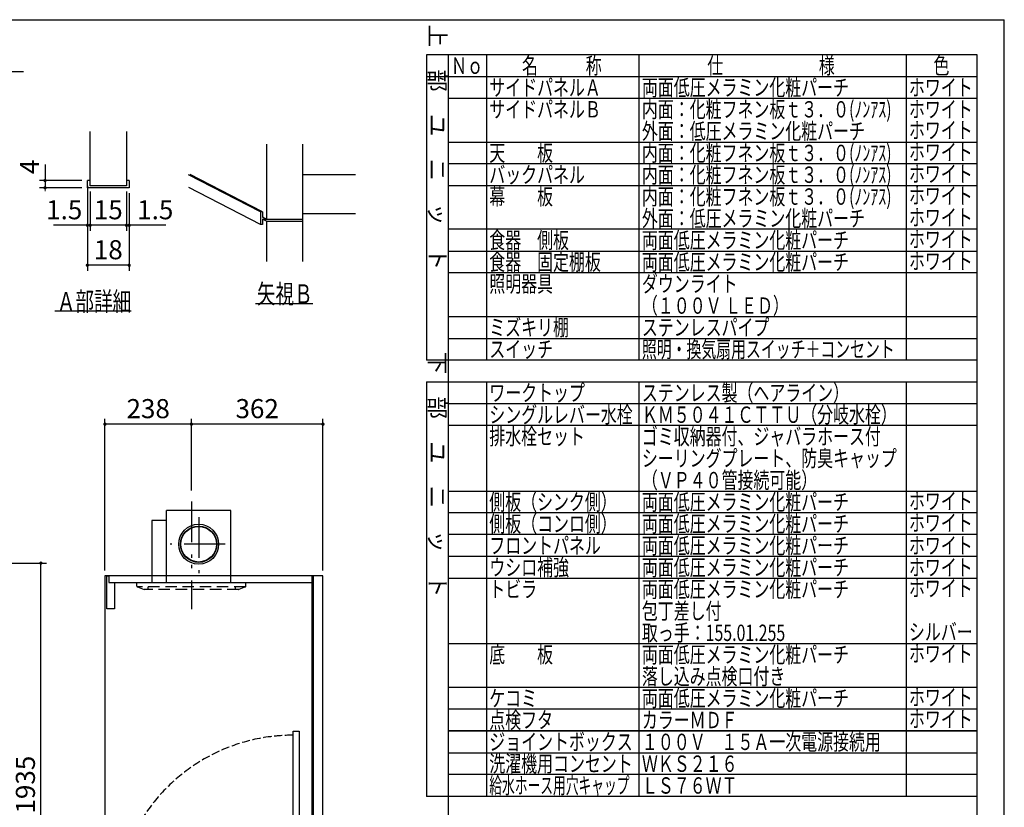
# Model space of a CAD drawing. Units: millimetres. Extents: x -164 to 6060, y -222 to 4490.
# Drawn here: x 3350 to 6060, y 2056 to 4222 of the extents above; entities that cross this region are included whole.
import ezdxf

# ---------------------------------------------------------------- set-up
doc = ezdxf.new("R2010")
doc.units = ezdxf.units.MM
doc.header["$LTSCALE"] = 3.75
for name, pattern in [('DOT', [8, 6, -2]), ('HIDDEN', [12.6, 8.4, -4.2]), ('PHANTOM', [58, 30, -9, 2.5, -5, 2.5, -9])]:
    doc.linetypes.add(name, pattern=pattern)
doc.layers.get('0').update_dxf_attribs({"lineweight": 9})
for name, color, linetype, lineweight in [('GB', 214, 'Continuous', 9), ('NS', 6, 'Continuous', 9), ('サイドＢ', 216, 'Continuous', 9), ('メイン', 7, 'Continuous', 9), ('レイヤ10', 3, 'Continuous', 9), ('上部マクイタ', 52, 'Continuous', 9), ('食器側板', 250, 'Continuous', 9), ('ＴＯＰ', 30, 'Continuous', 9)]:
    doc.layers.add(name, color=color, linetype=linetype, lineweight=lineweight)
doc.styles.get("Standard").update_dxf_attribs({"font": 'txt', "bigfont": 'bigfont'})
doc.styles.add('T_STANDARD', font='txt', dxfattribs={"height": 10, "bigfont": 'bigfont'})
doc.styles.add('ＭＳ ゴシック', font='txt')
doc.dimstyles.get("Standard").update_dxf_attribs({"dimtxt": 0.18, "dimasz": 0.18, "dimexe": 0.18, "dimexo": 0.0625, "dimgap": 0.09, "dimtad": 0, "dimtih": 1, "dimtoh": 1, "dimdec": 4, "dimzin": 0, "dimdsep": 46, "dimtxsty": 'Standard', "dimcen": 0.09, "dimadec": 0, "dimazin": 0, "dimtfac": 1, "dimtdec": 4, "dimtofl": 0, "dimtmove": 0, "dimatfit": 3, "dimfxl": 1, "dimtolj": 1, "dimtzin": 0, "dimarcsym": 0})

# ---------------------------------------------------------------- blocks, each defined once
blk = doc.blocks.new('_DOT')
at = {"color": 0}
blk.add_line((-0.5, 0), (-1, 0), dxfattribs=at)
at = {"color": 0, "const_width": 0.5}
blk.add_lwpolyline([(-0.25, 0, 1), (0.25, 0, 1)], format="xyb", close=True, dxfattribs=at)
blk = doc.blocks.new('Dim13')
at = {"layer": 'レイヤ10', "color": 3, "linetype": 'Continuous', "lineweight": 30}
for p, q in [((3137.6, 2727.7), (3423.3, 2727.7)), ((3408.3, 792.7), (3408.3, 2727.7)), ((3171.6, 792.7), (3423.3, 792.7))]:
    blk.add_line(p, q, dxfattribs=at)
at = {"layer": 'レイヤ10', "color": 3, "linetype": 'Continuous', "lineweight": 30, "xscale": 9, "yscale": 9, "zscale": 9}
for p, rotation in [((3408.3, 2727.7), 89.99999999999991), ((3408.3, 792.7), 269.9999999999998)]:
    blk.add_blockref('_DOT', p, dxfattribs=dict(at, rotation=rotation))
at = {"layer": 'レイヤ10', "color": 3, "linetype": 'Continuous', "lineweight": 9, "insert": (3408.3, 1760.2), "char_height": 52.5, "width": 3175, "attachment_point": 8, "rotation": 90, "style": 'ＭＳ ゴシック'}
blk.add_mtext('固定用下地取付位置\u30001935', dxfattribs=at)
blk = doc.blocks.new('Dim14')
at = {"layer": 'メイン', "color": 7, "linetype": 'Continuous', "lineweight": 30}
for p, q in [((3536.3, 3745.1), (3536.3, 3532.1)), ((3651.3, 3745.1), (3651.3, 3532.1)), ((3651.3, 3547.1), (3536.3, 3547.1))]:
    blk.add_line(p, q, dxfattribs=at)
at = {"layer": 'メイン', "color": 7, "linetype": 'Continuous', "lineweight": 30, "xscale": 9, "yscale": 9, "zscale": 9}
for p, rotation in [((3536.3, 3547.1), 179.9999999999992), ((3651.3, 3547.1), 359.9999999999989)]:
    blk.add_blockref('_DOT', p, dxfattribs=dict(at, rotation=rotation))
at = {"layer": 'メイン', "color": 7, "linetype": 'Continuous', "lineweight": 9, "insert": (3593.8, 3547.1), "char_height": 52.5, "width": 387.5, "attachment_point": 8, "style": 'ＭＳ ゴシック'}
blk.add_mtext('18', dxfattribs=at)
blk = doc.blocks.new('Dim15')
at = {"layer": 'メイン', "color": 7, "linetype": 'Continuous', "lineweight": 30}
for p, q in [((3536.3, 3765.1), (3536.3, 3642.1)), ((3543.8, 3750.1), (3543.8, 3642.1)), ((3543.8, 3657.1), (3443.4, 3657.1))]:
    blk.add_line(p, q, dxfattribs=at)
at = {"layer": 'メイン', "color": 7, "linetype": 'Continuous', "lineweight": 30, "xscale": 9, "yscale": 9, "zscale": 9}
for p, rotation in [((3536.3, 3657.1), 359.9999999999989), ((3543.8, 3657.1), 179.9999999999992)]:
    blk.add_blockref('_DOT', p, dxfattribs=dict(at, rotation=rotation))
at = {"layer": 'メイン', "color": 7, "linetype": 'Continuous', "lineweight": 9, "insert": (3522.2, 3657.1), "char_height": 52.5, "width": 512.5, "attachment_point": 9, "style": 'ＭＳ ゴシック'}
blk.add_mtext('1.5', dxfattribs=at)
blk = doc.blocks.new('Dim16')
at = {"layer": 'メイン', "color": 7, "linetype": 'Continuous', "lineweight": 30}
for p, q in [((3543.8, 3750.1), (3543.8, 3642.1)), ((3643.8, 3750.1), (3643.8, 3642.1)), ((3643.8, 3657.1), (3543.8, 3657.1))]:
    blk.add_line(p, q, dxfattribs=at)
at = {"layer": 'メイン', "color": 7, "linetype": 'Continuous', "lineweight": 30, "xscale": 9, "yscale": 9, "zscale": 9}
for p, rotation in [((3543.8, 3657.1), 179.9999999999992), ((3643.8, 3657.1), 359.9999999999989)]:
    blk.add_blockref('_DOT', p, dxfattribs=dict(at, rotation=rotation))
at = {"layer": 'メイン', "color": 7, "linetype": 'Continuous', "lineweight": 9, "insert": (3593.8, 3657.1), "char_height": 52.5, "width": 387.5, "attachment_point": 8, "style": 'ＭＳ ゴシック'}
blk.add_mtext('15', dxfattribs=at)
blk = doc.blocks.new('Dim17')
at = {"layer": 'メイン', "color": 7, "linetype": 'Continuous', "lineweight": 30}
for p, q in [((3643.8, 3750.1), (3643.8, 3642.1)), ((3651.3, 3745.1), (3651.3, 3642.1)), ((3752.2, 3657.1), (3643.8, 3657.1))]:
    blk.add_line(p, q, dxfattribs=at)
at = {"layer": 'メイン', "color": 7, "linetype": 'Continuous', "lineweight": 30, "xscale": 9, "yscale": 9, "zscale": 9}
for p, rotation in [((3643.8, 3657.1), 359.9999999999989), ((3651.3, 3657.1), 179.9999999999992)]:
    blk.add_blockref('_DOT', p, dxfattribs=dict(at, rotation=rotation))
at = {"layer": 'メイン', "color": 7, "linetype": 'Continuous', "lineweight": 9, "insert": (3673.4, 3657.1), "char_height": 52.5, "width": 512.5, "attachment_point": 7, "style": 'ＭＳ ゴシック'}
blk.add_mtext('1.5', dxfattribs=at)
blk = doc.blocks.new('Dim18')
at = {"layer": 'メイン', "color": 7, "linetype": 'Continuous', "lineweight": 30}
for p, q in [((3419.8, 3824.2), (3419.8, 3760.1)), ((3521.3, 3780.1), (3404.8, 3780.1)), ((3521.3, 3760.1), (3404.8, 3760.1))]:
    blk.add_line(p, q, dxfattribs=at)
at = {"layer": 'メイン', "color": 7, "linetype": 'Continuous', "lineweight": 30, "xscale": 9, "yscale": 9, "zscale": 9}
for p, rotation in [((3419.8, 3780.1), 269.9999999999978), ((3419.8, 3760.1), 89.99999999999746)]:
    blk.add_blockref('_DOT', p, dxfattribs=dict(at, rotation=rotation))
at = {"layer": 'メイン', "color": 7, "linetype": 'Continuous', "lineweight": 9, "insert": (3419.8, 3797.9), "char_height": 52.5, "width": 187.5, "attachment_point": 7, "rotation": 90, "style": 'ＭＳ ゴシック'}
blk.add_mtext('4', dxfattribs=at)
blk = doc.blocks.new('*G47')
at = {"layer": 'ＴＯＰ', "color": 30, "linetype": 'Continuous', "lineweight": 30}
for p, q in [((4102.6, 1735.1), (4102.6, 2265.1)), ((4102.6, 2265.1), (4119.6, 2265.1)), ((4119.6, 2265.1), (4119.6, 1735.1)), ((4119.6, 1735.1), (4102.6, 1735.1))]:
    blk.add_line(p, q, dxfattribs=at)
blk = doc.blocks.new('Dim25')
at = {"layer": 'GB', "color": 214, "linetype": 'Continuous', "lineweight": 30}
for p, q in [((3584.6, 2707.7), (3584.6, 3125)), ((3822.6, 2927.6), (3822.6, 3125)), ((3822.6, 3110), (3584.6, 3110))]:
    blk.add_line(p, q, dxfattribs=at)
at = {"layer": 'GB', "color": 214, "linetype": 'Continuous', "lineweight": 30, "xscale": 9, "yscale": 9, "zscale": 9}
for p, rotation in [((3584.6, 3110), 179.9999999999998), ((3822.6, 3110), 359.9999999999997)]:
    blk.add_blockref('_DOT', p, dxfattribs=dict(at, rotation=rotation))
at = {"layer": 'GB', "color": 214, "linetype": 'Continuous', "lineweight": 9, "insert": (3703.6, 3110), "char_height": 52.5, "width": 675, "attachment_point": 8, "style": 'ＭＳ ゴシック'}
blk.add_mtext('238', dxfattribs=at)
blk = doc.blocks.new('Dim26')
at = {"layer": 'GB', "color": 214, "linetype": 'Continuous', "lineweight": 30}
for p, q in [((3822.6, 2927.6), (3822.6, 3125)), ((4184.6, 2707.7), (4184.6, 3125)), ((4184.6, 3110), (3822.6, 3110))]:
    blk.add_line(p, q, dxfattribs=at)
at = {"layer": 'GB', "color": 214, "linetype": 'Continuous', "lineweight": 30, "xscale": 9, "yscale": 9, "zscale": 9}
for p, rotation in [((3822.6, 3110), 179.9999999999998), ((4184.6, 3110), 359.9999999999997)]:
    blk.add_blockref('_DOT', p, dxfattribs=dict(at, rotation=rotation))
at = {"layer": 'GB', "color": 214, "linetype": 'Continuous', "lineweight": 9, "insert": (4003.6, 3110), "char_height": 52.5, "width": 675, "attachment_point": 8, "style": 'ＭＳ ゴシック'}
blk.add_mtext('362', dxfattribs=at)
blk = doc.blocks.new('*G60')
at = {"layer": 'GB', "color": 214, "linetype": 'PHANTOM', "lineweight": 30}
blk.add_line((3822.6, 2897.4), (3822.6, 2601.2), dxfattribs=at)
at = {"layer": 'GB', "color": 214, "linetype": 'HIDDEN', "lineweight": 30}
for p, q in [((3672.6, 2664.1), (3672.6, 2674.7)), ((3971.4, 2662.7), (3673.2, 2662.7)), ((3673.9, 2662.2), (3692.6, 2654.7)), ((3702.6, 2662.7), (3702.6, 2654.7)), ((3942.6, 2662.7), (3942.6, 2654.7)), ((3971.4, 2662.2), (3953, 2654.9)), ((3972.6, 2664.1), (3972.6, 2674.7)), ((3952.2, 2654.7), (3692.6, 2654.7))]:
    blk.add_line(p, q, dxfattribs=at)
for centre, start, end in [((3674.6, 2664.1), 180, 248.1986), ((3970.6, 2664.1), 291.8014, 0), ((3952.2, 2656.7), 270, 291.8014), ((3952.2, 2656.7), 270, 291.8014)]:
    blk.add_arc(centre, 2, start, end, dxfattribs=at)
blk = doc.blocks.new('*G61')
at = {"layer": 'GB', "color": 214, "linetype": 'Continuous', "lineweight": 30}
for p, q in [((3931.1, 2872.7), (3754.1, 2872.7)), ((3754.1, 2674.7), (3754.1, 2872.7)), ((3931.1, 2844.7), (3931.1, 2872.7)), ((3754.1, 2844.7), (3714.1, 2844.7)), ((3714.1, 2844.7), (3714.1, 2674.7)), ((3744.2, 2844.7), (3729.1, 2844.7)), ((3931.1, 2674.7), (3931.1, 2844.7))]:
    blk.add_line(p, q, dxfattribs=at)
at = {"layer": 'GB', "color": 214, "linetype": 'PHANTOM', "lineweight": 30}
for p, q in [((3842.6, 2854.5), (3842.6, 2700)), ((3915.3, 2779.7), (3764.3, 2779.7))]:
    blk.add_line(p, q, dxfattribs=at)
at = {"layer": 'GB', "color": 214, "linetype": 'Continuous', "lineweight": 30}
for radius in [55, 50, 49]:
    blk.add_circle((3842.6, 2779.7), radius, dxfattribs=at)
blk = doc.blocks.new('Dim34')
at = {"layer": 'ＴＯＰ', "color": 30, "linetype": 'Continuous', "lineweight": 30}
for p, q in [((3507.5, 1830), (3507.5, 1715.7)), ((3559.6, 1762.7), (3477.5, 1762.7)), ((3559.6, 1745.7), (3477.5, 1745.7))]:
    blk.add_line(p, q, dxfattribs=at)
at = {"layer": 'ＴＯＰ', "color": 30, "linetype": 'Continuous', "lineweight": 30, "xscale": 9, "yscale": 9, "zscale": 9}
for p, rotation in [((3507.5, 1762.7), 269.9999999999998), ((3507.5, 1745.7), 89.99999999999959)]:
    blk.add_blockref('_DOT', p, dxfattribs=dict(at, rotation=rotation))
at = {"layer": 'ＴＯＰ', "color": 30, "linetype": 'Continuous', "lineweight": 9, "insert": (3507.5, 1770), "char_height": 60, "width": 442.857, "attachment_point": 7, "rotation": 90, "style": 'ＭＳ ゴシック'}
blk.add_mtext('15', dxfattribs=at)
blk = doc.blocks.new('Dim49')
at = {"layer": '食器側板', "color": 250, "linetype": 'Continuous', "lineweight": 30}
for p, q in [((2928.6, 3357.9), (2928.6, 3055.6)), ((2943.6, 3357.9), (2943.6, 3055.6)), ((2898.6, 3085.6), (3010, 3085.6))]:
    blk.add_line(p, q, dxfattribs=at)
at = {"layer": '食器側板', "color": 250, "linetype": 'Continuous', "lineweight": 30, "xscale": 9, "yscale": 9, "zscale": 9}
for p, rotation in [((2928.6, 3085.6), 359.9999999999997), ((2943.6, 3085.6), 179.9999999999995)]:
    blk.add_blockref('_DOT', p, dxfattribs=dict(at, rotation=rotation))
at = {"layer": '食器側板', "color": 250, "linetype": 'Continuous', "lineweight": 9, "insert": (2950, 3085.6), "char_height": 60, "width": 442.857, "attachment_point": 7, "style": 'ＭＳ ゴシック'}
blk.add_mtext('15', dxfattribs=at)

msp = doc.modelspace()

# ---------------------------------------------------------------- linework, layer by layer
at = {"layer": 'NS', "color": 6, "linetype": 'DOT', "lineweight": 30}
msp.add_arc((4102.634, 1762.729), 491.498, 90, 180, dxfattribs=at)
at = {"layer": 'サイドＢ', "color": 216, "linetype": 'Continuous', "lineweight": 30}
for p, q in [((4184.634, 2692.729), (3584.634, 2692.729)), ((3584.634, 2692.729), (3584.634, 1739.729)), ((4154.634, 1709.729), (4154.634, 2692.729)), ((4158.634, 1709.729), (4158.634, 2692.729)), ((4184.634, 1709.729), (4184.634, 2692.729))]:
    msp.add_line(p, q, dxfattribs=at)
at = {"layer": 'メイン', "color": 7, "linetype": 'Continuous', "lineweight": 30}
for p, q in [((210, 4222.5), (6060, 4222.5)), ((6060, 67.5), (6060, 4222.5)), ((5985, 4126), (4470, 4126)), ((4470, 4126), (4470, 3286)), ((4530, 1426), (4530, 4126)), ((4635, 4126), (4635, 3286)), ((5055, 3286), (5055, 4126)), ((5790, 4126), (5790, 3286)), ((5985, 1426), (5985, 4126)), ((4470, 4066), (5985, 4066)), ((5985, 4006), (4530, 4006)), ((3543.782, 3765.068), (3543.782, 3915.068)), ((3643.782, 3915.068), (3643.782, 3765.068)), ((4029.411, 3880.068), (4029.411, 3673.068)), ((4129.411, 3557.068), (4129.411, 3880.068)), ((4530, 3886), (5985, 3886)), ((5985, 3826), (4530, 3826)), ((4012.864, 3693.896), (3814.411, 3796.068)), ((4017.864, 3693.896), (3818.981, 3796.289)), ((4129.411, 3797.068), (4274.411, 3797.068)), ((3543.782, 3780.068), (3536.282, 3780.068)), ((3536.282, 3760.068), (3536.282, 3780.068)), ((3651.282, 3780.068), (3643.782, 3780.068)), ((3651.282, 3780.068), (3651.282, 3760.068)), ((3651.282, 3760.068), (3536.282, 3760.068)), ((3643.782, 3765.068), (3543.782, 3765.068)), ((4012.864, 3658.896), (3815.224, 3760.65)), ((4530, 3766), (5985, 3766)), ((4017.864, 3693.896), (4012.864, 3693.896)), ((4012.864, 3693.896), (4012.864, 3658.896)), ((4017.864, 3693.896), (4017.864, 3679.006)), ((4129.411, 3689.068), (4274.411, 3689.068)), ((4017.864, 3658.896), (4012.864, 3658.896)), ((4029.411, 3673.068), (4017.864, 3679.006)), ((4029.411, 3668.068), (4017.864, 3674.006)), ((4017.864, 3674.006), (4027.587, 3674.006)), ((4017.864, 3674.006), (4017.864, 3658.896)), ((4129.411, 3673.068), (4029.411, 3673.068)), ((4029.411, 3668.068), (4129.411, 3668.068)), ((4029.411, 3668.068), (4029.411, 3557.068)), ((5985, 3646), (4530, 3646)), ((4530, 3586), (5985, 3586)), ((5985, 3526), (4530, 3526)), ((3998.911, 3442.068), (4156.411, 3442.068)), ((3656.782, 3421.068), (3446.782, 3421.068)), ((4530, 3406), (5985, 3406)), ((4530, 3346), (5985, 3346)), ((5985, 3286), (4470, 3286)), ((4470, 3226), (5985, 3226)), ((4470, 3226), (4470, 2086)), ((4635, 3226), (4635, 2086)), ((5055, 2086), (5055, 3226)), ((5790, 3226), (5790, 2086)), ((5985, 3166), (4530, 3166)), ((5985, 3106), (4530, 3106)), ((4530, 2926), (5985, 2926)), ((5985, 2866), (4530, 2866)), ((5985, 2806), (4530, 2806)), ((5985, 2746), (4530, 2746)), ((4530, 2686), (5985, 2686)), ((5985, 2506), (4530, 2506)), ((4530, 2386), (5985, 2386)), ((5985, 2326), (4530, 2326)), ((4530, 2266), (5985, 2266)), ((5985, 2266), (4530, 2266)), ((4530, 2206), (5985, 2206)), ((5985, 2146), (4530, 2146)), ((5985, 2086), (4470, 2086))]:
    msp.add_line(p, q, dxfattribs=at)
msp.add_lwpolyline([(2928.136, 3905.405), (3000, 4080), (3360, 4080)], dxfattribs=at)
at = {"layer": '上部マクイタ', "color": 52, "linetype": 'Continuous', "lineweight": 30}
for p, q in [((3590.134, 2602.229), (3590.134, 2692.729)), ((3590.134, 2692.729), (3595.134, 2692.729)), ((3595.134, 2692.729), (3595.134, 2674.729)), ((3595.134, 2674.729), (3610.634, 2674.729)), ((3595.134, 2674.729), (4154.634, 2674.729)), ((3610.634, 2674.729), (3610.634, 2602.229)), ((3610.634, 2602.229), (3590.134, 2602.229))]:
    msp.add_line(p, q, dxfattribs=at)

# ---------------------------------------------------------------- block references
for name in ['*G60', '*G61', '*G47']:
    msp.add_blockref(name, (0, 0))

# ---------------------------------------------------------------- texts
at = {"layer": 'メイン', "color": 7, "linetype": 'Continuous', "lineweight": 9, "char_height": 45, "attachment_point": 9, "rotation": 270, "style": 'T_STANDARD'}
for s, insert, width in [('{\\f@ＭＳ ゴシック;上\u3000部\u3000ユ\u3000ニ\u3000ッ\u3000ト}', (4477.5, 3533.5), 897.2199), ('{\\f@ＭＳ ゴシック;下\u3000部\u3000ユ\u3000ニ\u3000ッ\u3000ト}', (4477.5, 2633.5), 892.3635)]:
    msp.add_mtext(s, dxfattribs=dict(at, insert=insert, width=width))
at = {"layer": 'メイン', "color": 7, "linetype": 'Continuous', "lineweight": 9}
for s, insert, char_height, width, attachment_point in [('{\\fＭＳ ゴシック;\\W0.714286;名\u3000\u3000\u3000称}', (4732.5, 4073.5), 45, 289.46712, 7), ('{\\fＭＳ ゴシック;\\W0.714286;仕\u3000\u3000\u3000\u3000\u3000\u3000様}', (5242.5, 4073.5), 45, 469.30004, 7), ('{\\fＭＳ ゴシック;\\W0.714286;色}', (5865, 4073.5), 45, 52.58059, 7), ('{\\fＭＳ ゴシック;\\W0.714286;Ｎｏ}', (4537.5, 4073.5), 45, 91.74218, 7), ('{\\fＭＳ ゴシック;\\W0.714286;サイドパネルＡ}', (4642.5, 4013.5), 45, 402.57016, 7), ('{\\fＭＳ ゴシック;\\W0.714286;両面低圧メラミン化粧パーチ}', (5062.5, 4013.5), 45, 761.14059, 7), ('{\\fＭＳ ゴシック;\\W0.714286;ホワイト}', (5797.5, 4013.5), 45, 223.83266, 7), ('{\\fＭＳ ゴシック;\\W0.714286;サイドパネルＢ}', (4642.5, 3953.5), 45, 402.11373, 7), ('{\\fＭＳ ゴシック;\\W0.714286;内面：化粧フネン板ｔ３．０(ﾉﾝｱｽ)}', (5062.5, 3953.5), 45, 928.74123, 7), ('{\\fＭＳ ゴシック;\\W0.714286;ホワイト}', (5797.5, 3953.5), 45, 223.83266, 7), ('{\\fＭＳ ゴシック;\\W0.714286;外面：低圧メラミン化粧パーチ}', (5062.5, 3893.5), 45, 821.6174, 7), ('{\\fＭＳ ゴシック;\\W0.714286;ホワイト}', (5797.5, 3896), 45, 223.83266, 7), ('{\\fＭＳ ゴシック;\\W0.714286;天\u3000\u3000板}', (4642.5, 3833.5), 45, 231.04424, 7), ('{\\fＭＳ ゴシック;\\W0.714286;内面：化粧フネン板ｔ３．０(ﾉﾝｱｽ)}', (5062.5, 3833.5), 45, 928.74123, 7), ('{\\fＭＳ ゴシック;\\W0.714286;ホワイト}', (5797.5, 3836), 45, 223.83266, 7), ('{\\fＭＳ ゴシック;\\W0.714286;バックパネル}', (4642.5, 3773.5), 45, 350.40035, 7), ('{\\fＭＳ ゴシック;\\W0.714286;内面：化粧フネン板ｔ３．０(ﾉﾝｱｽ)}', (5062.5, 3773.5), 45, 928.74123, 7), ('{\\fＭＳ ゴシック;\\W0.714286;ホワイト}', (5797.5, 3776), 45, 223.83266, 7), ('{\\fＭＳ ゴシック;\\W0.714286;幕\u3000\u3000板}', (4642.5, 3713.5), 45, 230.81602, 7), ('{\\fＭＳ ゴシック;\\W0.714286;内面：化粧フネン板ｔ３．０(ﾉﾝｱｽ)}', (5062.5, 3713.5), 45, 928.74123, 7), ('{\\fＭＳ ゴシック;\\W0.714286;ホワイト}', (5797.5, 3716), 45, 223.83266, 7), ('{\\fＭＳ ゴシック;\\W0.714286;外面：低圧メラミン化粧パーチ}', (5062.5, 3653.5), 45, 821.6174, 7), ('{\\fＭＳ ゴシック;\\W0.714286;ホワイト}', (5797.5, 3656), 45, 223.83266, 7), ('{\\fＭＳ ゴシック;\\W0.714286;食器\u3000側板}', (4642.5, 3593.5), 45, 290.37997, 7), ('{\\fＭＳ ゴシック;\\W0.714286;両面低圧メラミン化粧パーチ}', (5062.5, 3593.5), 45, 761.14059, 7), ('{\\fＭＳ ゴシック;\\W0.714286;ホワイト}', (5797.5, 3596), 45, 223.83266, 7), ('{\\fＭＳ ゴシック;\\W0.714286;食器\u3000固定棚板}', (4642.5, 3533.5), 45, 409.05145, 7), ('{\\fＭＳ ゴシック;\\W0.714286;両面低圧メラミン化粧パーチ}', (5062.5, 3533.5), 45, 761.14059, 7), ('{\\fＭＳ ゴシック;\\W0.714286;ホワイト}', (5797.5, 3536), 45, 223.83266, 7), ('{\\fＭＳ ゴシック;\\W0.714286;ダウンライト}', (5062.5, 3473.5), 45, 340.22199, 7), ('{\\fＭＳ ゴシック;\\W0.714286;矢視Ｂ}', (4156.411, 3442.068), 52.5, 191.16758, 9), ('{\\fＭＳ ゴシック;\\W0.714286;照明器具}', (4642.5, 3473.5), 45, 230.58781, 7), ('{\\fＭＳ ゴシック;\\W0.714286;Ａ部詳細}', (3656.782, 3421.068), 52.5, 260.9251, 9), ('{\\fＭＳ ゴシック;\\W0.714286;（１００Ｖ ＬＥＤ）}', (5062.5, 3413.5), 45, 482.81034, 7), ('{\\fＭＳ ゴシック;\\W0.714286;ミズキリ棚}', (4642.5, 3353.5), 45, 278.60411, 7), ('{\\fＭＳ ゴシック;\\W0.714286;ステンレスパイプ}', (5062.5, 3353.5), 45, 468.66104, 7), ('{\\fＭＳ ゴシック;\\W0.714286;スイッチ}', (4642.5, 3293.5), 45, 226.66252, 7), ('{\\fＭＳ ゴシック;\\W0.666667;照明・換気扇用スイッチ＋コンセント}', (5062.5, 3293.5), 45, 930.38447, 7), ('{\\fＭＳ ゴシック;\\W0.714286;ステンレス製（ヘアライン）}', (5062.5, 3173.5), 45, 726.17815, 7), ('{\\fＭＳ ゴシック;\\W0.714286;ワークトップ}', (4642.5, 3173.5), 45, 345.334, 7), ('{\\fＭＳ ゴシック;\\W0.714286;シングルレバー水栓}', (4642.5, 3113.5), 45, 523.06735, 7), ('{\\fＭＳ ゴシック;\\W0.714286;ＫＭ５０４１ＣＴＴＵ（分岐水栓）}', (5062.5, 3113.5), 45, 895.83272, 7), ('{\\fＭＳ ゴシック;\\W0.714286;排水栓セット}', (4642.5, 3053.5), 45, 344.14728, 7), ('{\\fＭＳ ゴシック;\\W0.714286;ゴミ収納器付、ジャバラホース付}', (5062.5, 3053.5), 45, 877.25607, 7), ('{\\fＭＳ ゴシック;\\W0.714286;シーリングプレート、防臭キャップ}', (5062.5, 2993.5), 45, 939.83245, 7), ('{\\fＭＳ ゴシック;\\W0.714286;（ＶＰ４０管接続可能）}', (5062.5, 2933.5), 45, 571.81394, 7), ('{\\fＭＳ ゴシック;\\W0.714286;側板（シンク側）}', (4642.5, 2873.5), 45, 432.00982, 7), ('{\\fＭＳ ゴシック;\\W0.714286;両面低圧メラミン化粧パーチ}', (5062.5, 2873.5), 45, 761.14059, 7), ('{\\fＭＳ ゴシック;\\W0.714286;ホワイト}', (5797.5, 2876), 45, 223.83266, 7), ('{\\fＭＳ ゴシック;\\W0.714286;側板（コンロ側）}', (4642.5, 2813.5), 45, 432.00982, 7), ('{\\fＭＳ ゴシック;\\W0.714286;両面低圧メラミン化粧パーチ}', (5062.5, 2813.5), 45, 761.14059, 7), ('{\\fＭＳ ゴシック;\\W0.714286;ホワイト}', (5797.5, 2816), 45, 223.83266, 7), ('{\\fＭＳ ゴシック;\\W0.714286;フロントパネル}', (4642.5, 2753.5), 45, 402.79838, 7), ('{\\fＭＳ ゴシック;\\W0.714286;両面低圧メラミン化粧パーチ}', (5062.5, 2753.5), 45, 761.14059, 7), ('{\\fＭＳ ゴシック;\\W0.714286;ホワイト}', (5797.5, 2753.5), 45, 223.83266, 7), ('{\\fＭＳ ゴシック;\\W0.714286;ウシロ補強}', (4642.5, 2693.5), 45, 285.7244, 7), ('{\\fＭＳ ゴシック;\\W0.714286;両面低圧メラミン化粧パーチ}', (5062.5, 2693.5), 45, 761.14059, 7), ('{\\fＭＳ ゴシック;\\W0.714286;ホワイト}', (5797.5, 2693.5), 45, 223.83266, 7), ('{\\fＭＳ ゴシック;\\W0.714286;トビラ}', (4642.5, 2633.5), 45, 147.60906, 7), ('{\\fＭＳ ゴシック;\\W0.714286;両面低圧メラミン化粧パーチ}', (5062.5, 2633.5), 45, 761.14059, 7), ('{\\fＭＳ ゴシック;\\W0.714286;ホワイト}', (5797.5, 2636), 45, 223.83266, 7), ('{\\fＭＳ ゴシック;\\W0.714286;包丁差し付}', (5062.5, 2573.5), 45, 290.15176, 7), ('{\\fＭＳ ゴシック;\\W0.714286;取っ手：155.01.255}', (5062.5, 2513.5), 45, 527.03828, 7), ('{\\fＭＳ ゴシック;\\W0.714286;シルバー}', (5797.5, 2516), 45, 225.24759, 7), ('{\\fＭＳ ゴシック;\\W0.714286;底\u3000\u3000板}', (4642.5, 2453.5), 45, 231.04424, 7), ('{\\fＭＳ ゴシック;\\W0.714286;両面低圧メラミン化粧パーチ}', (5062.5, 2453.5), 45, 761.14059, 7), ('{\\fＭＳ ゴシック;\\W0.714286;ホワイト}', (5797.5, 2456), 45, 223.83266, 7), ('{\\fＭＳ ゴシック;\\W0.714286;落し込み点検口付き}', (5062.5, 2393.5), 45, 524.25407, 7), ('{\\fＭＳ ゴシック;\\W0.714286;両面低圧メラミン化粧パーチ}', (5062.5, 2333.5), 45, 761.14059, 7), ('{\\fＭＳ ゴシック;\\W0.714286;ケコミ}', (4642.5, 2333.5), 45, 160.34342, 7), ('{\\fＭＳ ゴシック;\\W0.714286;ホワイト}', (5797.5, 2336), 45, 223.83266, 7), ('{\\fＭＳ ゴシック;\\W0.714286;点検フタ}', (4642.5, 2273.5), 45, 220.13559, 7), ('{\\fＭＳ ゴシック;\\W0.714286;カラーＭＤＦ}', (5062.5, 2273.5), 45, 337.43778, 7), ('{\\fＭＳ ゴシック;\\W0.714286;ホワイト}', (5797.5, 2276), 45, 223.83266, 7), ('{\\fＭＳ ゴシック;\\W0.714286;ジョイントボックス}', (4642.5, 2213.5), 45, 519.59849, 7), ('{\\fＭＳ ゴシック;\\W0.714286;１００Ｖ\u3000１５Ａ一次電源接続用}', (5062.5, 2213.5), 45, 864.29349, 7), ('{\\fＭＳ ゴシック;\\W0.714286;洗濯機用コンセント}', (4642.5, 2153.5), 45, 522.38271, 7), ('{\\fＭＳ ゴシック;\\W0.714286;ＷＫＳ２１６}', (5062.5, 2153.5), 45, 341.18049, 7), ('{\\fＭＳ ゴシック;\\W0.571429;給水ホース用穴キャップ}', (4642.5, 2093.5), 45, 518.97793, 7), ('{\\fＭＳ ゴシック;\\W0.714286;ＬＳ７６ＷＴ}', (5062.5, 2093.5), 45, 327.71585, 7)]:
    msp.add_mtext(s, dxfattribs=dict(at, insert=insert, char_height=char_height, width=width, attachment_point=attachment_point))

# ---------------------------------------------------------------- dimensions: what is measured, and where the dimension line sits
at = {"layer": 'GB', "color": 214, "linetype": 'Continuous', "lineweight": 30}
for base, p1, p2, picture, middle in [((3584.634, 3110), (3822.634, 2912.639), (3584.634, 2692.729), 'Dim25', (3703.634, 3110)), ((3822.634, 3110), (4184.634, 2692.729), (3822.634, 2912.639), 'Dim26', (4003.634, 3110))]:
    dim = msp.add_linear_dim(base=base, p1=p1, p2=p2, angle=180, dimstyle='Standard', override={"dimscale": 1, "dimtxt": 52.5, "dimasz": 9, "dimexe": 15, "dimexo": 15, "dimgap": 0, "dimtad": 1, "dimtih": 0, "dimtoh": 0, "dimdec": 2, "dimzin": 8, "dimtxsty": 'ＭＳ ゴシック', "dimblk1": 'DOT', "dimblk2": 'DOT', "dimsah": 1, "dimse1": 0, "dimse2": 0, "dimtix": 0, "dimtofl": 1, "dimtmove": 1, "dimatfit": 2, "dimtzin": 8}, dxfattribs=at)
    dim.commit()
    dim.dimension.update_dxf_attribs({"geometry": picture, "text_midpoint": middle, "dimtype": 160, "text_rotation": 360})
at = {"layer": 'メイン', "color": 7, "linetype": 'Continuous', "lineweight": 30}
for base, p1, p2, angle, text, picture, middle, turn in [((3419.782, 3760.068), (3536.282, 3780.068), (3536.282, 3760.068), 270, '4', 'Dim18', (3419.782, 3811.068), 90), ((3536.282, 3657.068), (3543.782, 3765.068), (3536.282, 3780.068), 180, '1.5', 'Dim15', (3482.782, 3657.068), 360), ((3543.782, 3657.068), (3643.782, 3765.068), (3543.782, 3765.068), 180, '15', 'Dim16', (3593.782, 3657.068), 360), ((3536.282, 3547.068), (3651.282, 3760.068), (3536.282, 3760.068), 180, '18', 'Dim14', (3593.782, 3547.068), 360), ((3643.782, 3657.068), (3651.282, 3760.068), (3643.782, 3765.068), 180, '1.5', 'Dim17', (3712.782, 3657.068), 360)]:
    dim = msp.add_linear_dim(base=base, p1=p1, p2=p2, angle=angle, text=text, dimstyle='Standard', override={"dimscale": 1, "dimtxt": 52.5, "dimasz": 9, "dimexe": 15, "dimexo": 15, "dimgap": 0, "dimtad": 1, "dimtih": 0, "dimtoh": 0, "dimdec": 2, "dimzin": 8, "dimtxsty": 'ＭＳ ゴシック', "dimblk1": 'DOT', "dimblk2": 'DOT', "dimsah": 1, "dimse1": 0, "dimse2": 0, "dimtix": 0, "dimtofl": 1, "dimtmove": 1, "dimatfit": 2, "dimtzin": 8}, dxfattribs=at)
    dim.commit()
    dim.dimension.update_dxf_attribs({"geometry": picture, "text_midpoint": middle, "dimtype": 160, "text_rotation": turn})
at = {"layer": 'レイヤ10', "color": 3, "linetype": 'Continuous', "lineweight": 30}
dim = msp.add_linear_dim(base=(3408.255, 2727.729), p1=(3156.636, 792.729), p2=(3122.636, 2727.729), angle=90, text='固<>', dimstyle='Standard', override={"dimscale": 1, "dimtxt": 52.5, "dimasz": 9, "dimexe": 15, "dimexo": 15, "dimgap": 0, "dimtad": 1, "dimtih": 0, "dimtoh": 0, "dimdec": 2, "dimzin": 8, "dimtxsty": 'ＭＳ ゴシック', "dimblk1": 'DOT', "dimblk2": 'DOT', "dimsah": 1, "dimse1": 0, "dimse2": 0, "dimtix": 0, "dimtofl": 1, "dimtmove": 1, "dimatfit": 2, "dimtzin": 8}, dxfattribs=at)
dim.commit()
dim.dimension.update_dxf_attribs({"geometry": 'Dim13', "text_midpoint": (3408.255, 1760.229), "dimtype": 160})
at = {"layer": '食器側板', "color": 250, "linetype": 'Continuous', "lineweight": 30}
dim = msp.add_linear_dim(base=(2943.636, 3085.62), p1=(2928.636, 3387.905), p2=(2943.636, 3387.905), dimstyle='Standard', override={"dimscale": 1, "dimtxt": 60, "dimasz": 9, "dimexe": 30, "dimexo": 30, "dimgap": 0, "dimtad": 1, "dimtih": 0, "dimtoh": 0, "dimdec": 2, "dimzin": 8, "dimtxsty": 'ＭＳ ゴシック', "dimblk1": 'DOT', "dimblk2": 'DOT', "dimsah": 1, "dimse1": 0, "dimse2": 0, "dimtix": 0, "dimtofl": 1, "dimtmove": 1, "dimatfit": 2, "dimtzin": 8}, dxfattribs=at)
dim.commit()
dim.dimension.update_dxf_attribs({"geometry": 'Dim49', "text_midpoint": (2980, 3085.62), "dimtype": 160})
at = {"layer": 'ＴＯＰ', "color": 30, "linetype": 'Continuous', "lineweight": 30}
dim = msp.add_linear_dim(base=(3507.537, 1745.729), p1=(3589.634, 1762.729), p2=(3589.634, 1745.729), angle=270, text='15', dimstyle='Standard', override={"dimscale": 1, "dimtxt": 60, "dimasz": 9, "dimexe": 30, "dimexo": 30, "dimgap": 0, "dimtad": 1, "dimtih": 0, "dimtoh": 0, "dimdec": 2, "dimzin": 8, "dimtxsty": 'ＭＳ ゴシック', "dimblk1": 'DOT', "dimblk2": 'DOT', "dimsah": 1, "dimse1": 0, "dimse2": 0, "dimtix": 0, "dimtofl": 1, "dimtmove": 1, "dimatfit": 2, "dimtzin": 8}, dxfattribs=at)
dim.commit()
dim.dimension.update_dxf_attribs({"geometry": 'Dim34', "text_midpoint": (3507.537, 1800), "dimtype": 160, "text_rotation": 90})

doc.saveas('drawing.dxf')
